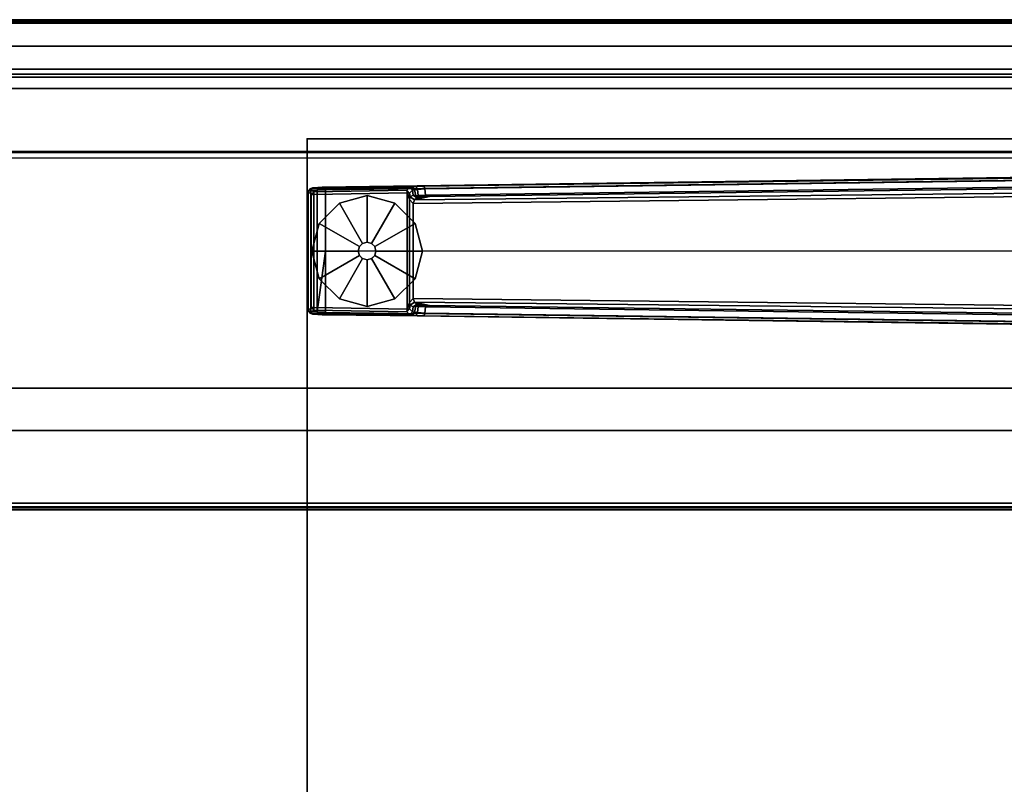
# Model space of a CAD drawing. Units: inches. Extents: x -96 to 96, y -58 to 55.
# Drawn here: x 61 to 78, y 41 to 54 of the extents above; entities that cross this region are included whole.
import ezdxf
from ezdxf.enums import TextEntityAlignment as Align

# ---------------------------------------------------------------- set-up
doc = ezdxf.new("R2010")
doc.units = ezdxf.units.IN
doc.header["$MEASUREMENT"] = 0
for name, color, linetype in [('STORAGE-CASE', 4, 'Continuous'), ('STORAGE-LAM', 4, 'Continuous'), ('STORAGE-SHELF', 4, 'Continuous'), ('STORAGE-TOP', 4, 'Continuous'), ('TABLE', 6, 'Continuous'), ('TABLE-FOOT', 6, 'Continuous'), ('TABLE-GLIDE', 6, 'Continuous'), ('TABLE-SS', 7, 'Continuous'), ('TABLE-TOPEDGE', 6, 'Continuous'), ('TABLE-TOPLAM', 6, 'Continuous')]:
    doc.layers.add(name, color=color, linetype=linetype)
doc.styles.get("Standard").update_dxf_attribs({"font": 'ROMANS.SHX'})

# ---------------------------------------------------------------- blocks, each defined once
blk = doc.blocks.new('VFV43S_WM15721PGWT_0T')
at = {"layer": 'STORAGE-LAM'}
for points in [[(0.86, 0, -0.79), (71.14, 0, -0.79), (71.14, 0, -4.04), (0.86, 0, -4.04)], [(71.14, -0.47, -3.57), (0.86, -0.47, -3.57), (0.86, 0, -4.04), (71.14, 0, -4.04)], [(0.86, 0, -0.79), (0.86, -0.47, -0.79), (71.14, -0.47, -0.79), (71.14, 0, -0.79)], [(0.86, -14.97, -13.96), (71.14, -14.97, -13.96), (71.14, -0.03, -13.96), (0.86, -0.03, -13.96)], [(71.14, -0.03, -13.96), (71.14, -0.03, -14.72), (0.86, -0.03, -14.72), (0.86, -0.03, -13.96)], [(0.86, -0.03, -14.72), (71.14, -0.03, -14.72), (71.14, -14.97, -14.72), (0.86, -14.97, -14.72)], [(0.86, -14.97, -0.03), (71.14, -14.97, -0.03), (71.14, -0.03, -0.03), (0.86, -0.03, -0.03)], [(71.14, -0.03, -0.03), (71.14, -0.03, -0.79), (0.86, -0.03, -0.79), (0.86, -0.03, -0.03)], [(0.86, -0.03, -0.79), (71.14, -0.03, -0.79), (71.14, -14.97, -0.79), (0.86, -14.97, -0.79)], [(0.86, -0.47, -0.79), (0.86, -1.23, -0.79), (71.14, -1.23, -0.79), (71.14, -0.47, -0.79)], [(71.14, -0.47, -13.96), (71.14, -1.23, -13.96), (0.86, -1.23, -13.96), (0.86, -0.47, -13.96)], [(0.86, -0.47, -0.79), (71.14, -0.47, -0.79), (71.14, -0.47, -13.96), (0.86, -0.47, -13.96)], [(0.86, -0.47, -0.79), (0.86, -0.47, -3.57), (71.14, -0.47, -3.57), (71.14, -0.47, -0.79)], [(0.86, -1.23, -13.96), (71.14, -1.23, -13.96), (71.14, -1.23, -0.79), (0.86, -1.23, -0.79)]]:
    blk.add_3dface(points, dxfattribs=at)
blk = doc.blocks.new('VFV434_WMNA72_0T')
at = {"layer": 'STORAGE-SHELF'}
for points in [[(0.18, -0.014, 1.001), (0.18, -8.624, 1.001), (71.82, -8.624, 1.001), (71.82, -0.014, 1.001)], [(71.82, -0.97, 0.001), (71.82, -0.057, 0.001), (0.18, -0.057, 0.001), (0.18, -0.97, 0.001)], [(0.18, -1.027, 0.004), (71.82, -1.027, 0.004), (71.82, -0.97, 0.001), (0.18, -0.97, 0.001)], [(71.82, -2.357, 0.134), (71.82, -1.027, 0.004), (0.18, -1.027, 0.004), (0.18, -2.357, 0.134)], [(0.18, -2.354, 0.172), (0.18, -2.371, 0.157), (71.82, -2.371, 0.157), (71.82, -2.354, 0.172)], [(0.18, -2.371, 0.149), (0.18, -2.357, 0.134), (71.82, -2.357, 0.134), (71.82, -2.371, 0.149)], [(71.82, -2.371, 0.149), (71.82, -2.371, 0.157), (0.18, -2.371, 0.157), (0.18, -2.371, 0.149)], [(0.18, -8.636, 0.751), (0.18, -2.465, 0.145), (71.82, -2.465, 0.145), (71.82, -8.636, 0.751)], [(0.18, -8.624, 1.001), (71.82, -8.624, 1.001), (71.82, -8.695, 0.978), (0.18, -8.695, 0.978)], [(0.18, -8.705, 0.781), (71.82, -8.705, 0.781), (71.82, -8.636, 0.751), (0.18, -8.636, 0.751)], [(0.18, -8.695, 0.978), (71.82, -8.695, 0.978), (71.82, -8.741, 0.919), (0.18, -8.741, 0.919)], [(0.18, -8.745, 0.844), (71.82, -8.745, 0.844), (71.82, -8.705, 0.781), (0.18, -8.705, 0.781)], [(0.18, -8.741, 0.919), (71.82, -8.741, 0.919), (71.82, -8.745, 0.844), (0.18, -8.745, 0.844)]]:
    blk.add_3dface(points, dxfattribs=at)
blk = doc.blocks.new('PDU6ACS_3072LE_0T')
at = {"layer": 'TABLE'}
blk.add_point((0, -28.88), dxfattribs=at)
at = {"layer": 'TABLE-FOOT'}
for points in [[(0.637, -11.22, 1.649), (0.845, -26.794, 1.222), (0.864, -28.612, 1.353), (0.621, -11.261, 1.837)], [(0.895, -26.78, 1.179), (0.845, -26.794, 1.222), (0.637, -11.22, 1.649), (0.68, -11.256, 1.602)], [(0.83, -11.188, 1.531), (1.031, -26.697, 1.142), (1.005, -26.769, 1.17), (0.801, -11.246, 1.585)], [(0.83, -11.188, 1.531), (0.918, -11.195, 0.525), (1.092, -26.966, 0.525), (1.031, -26.697, 1.142)], [(1.092, -26.966, 0.525), (0.918, -11.195, 0.525), (0.977, -11.186, 0.456), (1.154, -26.992, 0.455)], [(1.154, -26.992, 0.455), (0.977, -11.186, 0.456), (3.029, -11.186, 0.456), (2.852, -26.992, 0.455)], [(3.088, -11.195, 0.525), (2.914, -26.966, 0.525), (2.852, -26.992, 0.455), (3.029, -11.186, 0.456)], [(2.975, -26.697, 1.142), (2.914, -26.966, 0.525), (3.088, -11.195, 0.525), (3.176, -11.188, 1.531)], [(2.975, -26.697, 1.142), (3.176, -11.188, 1.531), (3.205, -11.246, 1.585), (3.001, -26.769, 1.17)], [(3.326, -11.256, 1.602), (3.369, -11.22, 1.649), (3.161, -26.794, 1.222), (3.111, -26.78, 1.179)], [(3.161, -26.794, 1.222), (3.369, -11.22, 1.649), (3.385, -11.261, 1.837), (3.142, -28.612, 1.353)], [(0.621, -11.261, 1.837), (0.864, -28.612, 1.353), (0.914, -28.555, 1.409), (0.672, -11.279, 1.89)], [(2.003, -28.555, 1.409), (2, -12.437, 1.764), (0.672, -11.279, 1.89), (0.914, -28.555, 1.409)], [(0.68, -11.256, 1.602), (0.801, -11.246, 1.585), (1.005, -26.769, 1.17), (0.895, -26.78, 1.179)], [(3.334, -11.279, 1.89), (2, -12.437, 1.764), (2.003, -28.555, 1.409), (3.092, -28.555, 1.409)], [(3.111, -26.78, 1.179), (3.001, -26.769, 1.17), (3.205, -11.246, 1.585), (3.326, -11.256, 1.602)], [(3.334, -11.279, 1.89), (3.385, -11.261, 1.837), (3.142, -28.612, 1.353), (3.092, -28.555, 1.409)], [(1.039, -26.813, 1.099), (1.014, -26.9, 1.096), (1.005, -26.769, 1.17), (1.031, -26.697, 1.142)], [(1.039, -26.813, 1.099), (1.031, -26.697, 1.142), (1.092, -26.966, 0.525), (1.053, -26.927, 0.96)], [(2.975, -26.697, 1.142), (2.967, -26.813, 1.099), (2.953, -26.927, 0.96), (2.914, -26.966, 0.525)], [(2.975, -26.697, 1.142), (3.001, -26.769, 1.17), (2.992, -26.9, 1.096), (2.967, -26.813, 1.099)], [(0.895, -26.78, 1.179), (0.906, -26.912, 1.104), (0.854, -26.938, 1.142), (0.845, -26.794, 1.222)], [(0.854, -26.938, 1.142), (0.869, -28.692, 1.328), (0.864, -28.612, 1.353), (0.845, -26.794, 1.222)], [(0.906, -26.912, 1.104), (0.895, -26.78, 1.179), (1.005, -26.769, 1.17), (1.014, -26.9, 1.096)], [(1.045, -26.888, 1.04), (1.014, -26.9, 1.096), (1.039, -26.813, 1.099), (1.045, -26.888, 1.04)], [(1.039, -26.813, 1.099), (1.053, -26.927, 0.96), (1.045, -26.888, 1.04), (1.039, -26.813, 1.099)], [(2.967, -26.813, 1.099), (2.961, -26.888, 1.04), (2.953, -26.927, 0.96), (2.967, -26.813, 1.099)], [(2.961, -26.888, 1.04), (2.967, -26.813, 1.099), (2.992, -26.9, 1.096), (2.961, -26.888, 1.04)], [(3.111, -26.78, 1.179), (3.1, -26.912, 1.104), (2.992, -26.9, 1.096), (3.001, -26.769, 1.17)], [(3.1, -26.912, 1.104), (3.111, -26.78, 1.179), (3.161, -26.794, 1.222), (3.152, -26.938, 1.142)], [(3.161, -26.794, 1.222), (3.142, -28.612, 1.353), (3.137, -28.692, 1.328), (3.152, -26.938, 1.142)], [(0.91, -26.966, 1.041), (0.863, -27.003, 1.06), (0.854, -26.938, 1.142), (0.906, -26.912, 1.104)], [(0.854, -26.938, 1.142), (0.863, -27.003, 1.06), (0.878, -28.785, 1.226), (0.869, -28.692, 1.328)], [(0.91, -26.966, 1.041), (0.917, -27.001, 0.965), (0.872, -27.056, 0.956), (0.863, -27.003, 1.06)], [(0.872, -27.056, 0.956), (0.893, -28.828, 1.075), (0.878, -28.785, 1.226), (0.863, -27.003, 1.06)], [(0.969, -27.053, 0.44), (0.918, -27.105, 0.44), (0.872, -27.056, 0.956), (0.917, -27.001, 0.965)], [(0.906, -26.912, 1.104), (1.014, -26.9, 1.096), (1.019, -26.943, 1.044), (0.91, -26.966, 1.041)], [(0.917, -27.001, 0.965), (0.91, -26.966, 1.041), (1.019, -26.943, 1.044), (1.009, -26.988, 0.978)], [(0.917, -27.001, 0.965), (1.009, -26.988, 0.978), (1.036, -27.042, 0.525), (0.969, -27.053, 0.44)], [(0.964, -27.099, 0.394), (0.918, -27.105, 0.44), (0.969, -27.053, 0.44), (0.964, -27.099, 0.394)], [(0.964, -27.099, 0.394), (0.969, -27.053, 0.44), (1.083, -27.054, 0.433)], [(0.969, -27.053, 0.44), (1.036, -27.042, 0.525), (1.083, -27.054, 0.433)], [(1.053, -26.927, 0.96), (1.009, -26.988, 0.978), (1.019, -26.943, 1.044), (1.045, -26.888, 1.04)], [(1.053, -26.927, 0.96), (1.092, -26.966, 0.525), (1.036, -27.042, 0.525), (1.009, -26.988, 0.978)], [(1.014, -26.9, 1.096), (1.045, -26.888, 1.04), (1.019, -26.943, 1.044), (1.014, -26.9, 1.096)], [(1.092, -26.966, 0.525), (1.154, -26.992, 0.455), (1.083, -27.054, 0.433), (1.036, -27.042, 0.525)], [(1.154, -26.992, 0.455), (2.852, -26.992, 0.455), (2.923, -27.054, 0.433), (1.083, -27.054, 0.433)], [(2.97, -27.042, 0.525), (2.923, -27.054, 0.433), (2.852, -26.992, 0.455), (2.914, -26.966, 0.525)], [(2.914, -26.966, 0.525), (2.953, -26.927, 0.96), (2.998, -26.988, 0.978), (2.97, -27.042, 0.525)], [(2.97, -27.042, 0.525), (3.037, -27.053, 0.44), (2.923, -27.054, 0.433)], [(3.039, -27.095, 0.394), (2.923, -27.054, 0.433), (3.037, -27.053, 0.44), (3.039, -27.095, 0.394)], [(2.961, -26.888, 1.04), (2.987, -26.943, 1.044), (2.998, -26.988, 0.978), (2.953, -26.927, 0.96)], [(2.961, -26.888, 1.04), (2.992, -26.9, 1.096), (2.992, -26.9, 1.096), (2.987, -26.943, 1.044)], [(3.037, -27.053, 0.44), (2.97, -27.042, 0.525), (2.998, -26.988, 0.978), (3.089, -27.001, 0.965)], [(3.096, -26.966, 1.041), (2.987, -26.943, 1.044), (2.992, -26.9, 1.096), (3.1, -26.912, 1.104)], [(3.096, -26.966, 1.041), (3.089, -27.001, 0.965), (2.998, -26.988, 0.978), (2.987, -26.943, 1.044)], [(3.089, -27.001, 0.965), (3.134, -27.056, 0.956), (3.088, -27.105, 0.44), (3.037, -27.053, 0.44)], [(3.039, -27.095, 0.394), (3.037, -27.053, 0.44), (3.088, -27.105, 0.44), (3.039, -27.095, 0.394)], [(3.089, -27.001, 0.965), (3.096, -26.966, 1.041), (3.143, -27.003, 1.06), (3.134, -27.056, 0.956)], [(3.1, -26.912, 1.104), (3.152, -26.938, 1.142), (3.143, -27.003, 1.06), (3.096, -26.966, 1.041)], [(3.143, -27.003, 1.06), (3.128, -28.785, 1.226), (3.113, -28.828, 1.075), (3.134, -27.056, 0.956)], [(3.143, -27.003, 1.06), (3.152, -26.938, 1.142), (3.137, -28.692, 1.328), (3.128, -28.785, 1.226)], [(0.872, -27.056, 0.956), (0.918, -27.105, 0.44), (0.946, -28.761, 0.44), (0.893, -28.828, 1.075)], [(0.946, -28.761, 0.44), (0.918, -27.105, 0.44), (0.964, -27.099, 0.394), (0.997, -28.76, 0.394)], [(0.964, -27.099, 0.394), (1.083, -27.054, 0.433), (2.923, -27.054, 0.433), (3.039, -27.095, 0.394)], [(0.997, -28.76, 0.394), (0.964, -27.099, 0.394), (3.039, -27.095, 0.394), (3.009, -28.76, 0.394)], [(3.088, -27.105, 0.44), (3.06, -28.761, 0.44), (3.009, -28.76, 0.394), (3.039, -27.095, 0.394)], [(3.088, -27.105, 0.44), (3.134, -27.056, 0.956), (3.113, -28.828, 1.075), (3.06, -28.761, 0.44)], [(0.869, -28.692, 1.328), (0.919, -28.705, 1.36), (0.914, -28.555, 1.409), (0.864, -28.612, 1.353)], [(0.914, -28.555, 1.409), (0.919, -28.705, 1.36), (3.087, -28.705, 1.36), (2.003, -28.555, 1.409)], [(0.914, -28.555, 1.409), (2.003, -28.555, 1.409), (3.092, -28.555, 1.409)], [(3.092, -28.555, 1.409), (2.003, -28.555, 1.409), (3.087, -28.705, 1.36)], [(3.142, -28.612, 1.353), (3.092, -28.555, 1.409), (3.087, -28.705, 1.36), (3.137, -28.692, 1.328)], [(0.869, -28.692, 1.328), (0.878, -28.785, 1.226), (0.925, -28.817, 1.258), (0.919, -28.705, 1.36)], [(0.893, -28.828, 1.075), (0.943, -28.866, 1.073), (0.925, -28.817, 1.258), (0.878, -28.785, 1.226)], [(0.893, -28.828, 1.075), (0.946, -28.761, 0.44), (0.997, -28.811, 0.44), (0.943, -28.866, 1.073)], [(0.925, -28.817, 1.258), (3.081, -28.817, 1.258), (3.087, -28.705, 1.36), (0.919, -28.705, 1.36)], [(0.997, -28.76, 0.394), (0.997, -28.811, 0.44), (0.946, -28.761, 0.44), (0.997, -28.76, 0.394)], [(0.997, -28.811, 0.44), (0.997, -28.76, 0.394), (3.009, -28.76, 0.394), (3.009, -28.811, 0.44)], [(3.009, -28.811, 0.44), (3.009, -28.76, 0.394), (3.009, -28.76, 0.394), (3.06, -28.761, 0.44)], [(3.06, -28.761, 0.44), (3.113, -28.828, 1.075), (3.064, -28.866, 1.073), (3.009, -28.811, 0.44)], [(3.128, -28.785, 1.226), (3.081, -28.817, 1.258), (3.064, -28.866, 1.073), (3.113, -28.828, 1.075)], [(3.128, -28.785, 1.226), (3.137, -28.692, 1.328), (3.087, -28.705, 1.36), (3.081, -28.817, 1.258)], [(0.925, -28.817, 1.258), (0.943, -28.866, 1.073), (3.064, -28.866, 1.073), (3.081, -28.817, 1.258)], [(0.997, -28.811, 0.44), (3.009, -28.811, 0.44), (3.064, -28.866, 1.073), (0.943, -28.866, 1.073)]]:
    blk.add_3dface(points, dxfattribs=at)
at = {"layer": 'TABLE-GLIDE'}
for points, invisible_edges in [([(2.003, -26.823, 0), (2.498, -26.956, 0), (1.147, -28.306, 0), (1.015, -27.812, 0)], 10), ([(2.003, -26.823, 0), (1.015, -27.812, 0), (1.147, -27.318, 0), (1.509, -26.956, 0)], 1), ([(2.859, -27.318, 0), (1.509, -28.668, 0), (1.147, -28.306, 0), (2.498, -26.956, 0)], 5), ([(2.859, -27.318, 0), (2.992, -27.812, 0), (2.003, -28.8, 0), (1.509, -28.668, 0)], 10), ([(2.859, -28.306, 0), (2.498, -28.668, 0), (2.003, -28.8, 0), (2.992, -27.812, 0)], 4)]:
    blk.add_3dface(points, dxfattribs=dict(at, invisible_edges=invisible_edges))
for points in [[(1.509, -26.956, 0.197), (2.003, -26.824, 0.197), (2.003, -26.823, 0), (1.509, -26.956, 0)], [(1.924, -27.676, 0.332), (2.003, -27.655, 0.332), (2.003, -26.824, 0.197), (1.509, -26.956, 0.197)], [(2.003, -26.824, 0.197), (2.497, -26.956, 0.197), (2.498, -26.956, 0), (2.003, -26.823, 0)], [(2.003, -27.655, 0.332), (2.082, -27.676, 0.332), (2.497, -26.956, 0.197), (2.003, -26.824, 0.197)], [(1.147, -27.318, 0.197), (1.509, -26.956, 0.197), (1.509, -26.956, 0), (1.147, -27.318, 0)], [(1.867, -27.733, 0.332), (1.924, -27.676, 0.332), (1.509, -26.956, 0.197), (1.147, -27.318, 0.197)], [(2.082, -27.676, 0.332), (2.139, -27.733, 0.332), (2.859, -27.318, 0.197), (2.497, -26.956, 0.197)], [(2.497, -26.956, 0.197), (2.859, -27.318, 0.197), (2.859, -27.318, 0), (2.498, -26.956, 0)], [(1.015, -27.812, 0.197), (1.147, -27.318, 0.197), (1.147, -27.318, 0), (1.015, -27.812, 0)], [(1.846, -27.812, 0.332), (1.867, -27.733, 0.332), (1.147, -27.318, 0.197), (1.015, -27.812, 0.197)], [(2.139, -27.733, 0.332), (2.16, -27.812, 0.332), (2.991, -27.812, 0.197), (2.859, -27.318, 0.197)], [(2.859, -27.318, 0.197), (2.991, -27.812, 0.197), (2.992, -27.812, 0), (2.859, -27.318, 0)], [(1.845, -27.812, 0.902), (1.866, -27.733, 0.902), (1.867, -27.733, 0.332), (1.846, -27.812, 0.332)], [(1.866, -27.733, 0.902), (1.924, -27.675, 0.902), (1.924, -27.676, 0.332), (1.867, -27.733, 0.332)], [(1.924, -27.675, 0.902), (2.003, -27.654, 0.902), (2.003, -27.655, 0.332), (1.924, -27.676, 0.332)], [(2.003, -27.654, 0.902), (2.082, -27.675, 0.902), (2.082, -27.676, 0.332), (2.003, -27.655, 0.332)], [(2.082, -27.675, 0.902), (2.14, -27.733, 0.902), (2.139, -27.733, 0.332), (2.082, -27.676, 0.332)], [(2.14, -27.733, 0.902), (2.161, -27.812, 0.902), (2.16, -27.812, 0.332), (2.139, -27.733, 0.332)], [(1.147, -28.306, 0.197), (1.015, -27.812, 0.197), (1.015, -27.812, 0), (1.147, -28.306, 0)], [(1.867, -27.891, 0.332), (1.846, -27.812, 0.332), (1.015, -27.812, 0.197), (1.147, -28.306, 0.197)], [(1.924, -27.948, 0.332), (1.867, -27.891, 0.332), (1.147, -28.306, 0.197), (1.509, -28.667, 0.197)], [(1.866, -27.891, 0.902), (1.845, -27.812, 0.902), (1.846, -27.812, 0.332), (1.867, -27.891, 0.332)], [(1.924, -27.949, 0.902), (1.866, -27.891, 0.902), (1.867, -27.891, 0.332), (1.924, -27.948, 0.332)], [(2.139, -27.891, 0.332), (2.082, -27.948, 0.332), (2.497, -28.667, 0.197), (2.859, -28.306, 0.197)], [(2.14, -27.891, 0.902), (2.082, -27.949, 0.902), (2.082, -27.948, 0.332), (2.139, -27.891, 0.332)], [(2.16, -27.812, 0.332), (2.139, -27.891, 0.332), (2.859, -28.306, 0.197), (2.991, -27.812, 0.197)], [(2.161, -27.812, 0.902), (2.14, -27.891, 0.902), (2.139, -27.891, 0.332), (2.16, -27.812, 0.332)], [(2.991, -27.812, 0.197), (2.859, -28.306, 0.197), (2.859, -28.306, 0), (2.992, -27.812, 0)], [(2.003, -27.969, 0.332), (1.924, -27.948, 0.332), (1.509, -28.667, 0.197), (2.003, -28.8, 0.197)], [(2.003, -27.97, 0.902), (1.924, -27.949, 0.902), (1.924, -27.948, 0.332), (2.003, -27.969, 0.332)], [(2.082, -27.948, 0.332), (2.003, -27.969, 0.332), (2.003, -28.8, 0.197), (2.497, -28.667, 0.197)], [(2.082, -27.949, 0.902), (2.003, -27.97, 0.902), (2.003, -27.969, 0.332), (2.082, -27.948, 0.332)], [(1.509, -28.667, 0.197), (1.147, -28.306, 0.197), (1.147, -28.306, 0), (1.509, -28.668, 0)], [(2.859, -28.306, 0.197), (2.497, -28.667, 0.197), (2.498, -28.668, 0), (2.859, -28.306, 0)], [(2.003, -28.8, 0.197), (1.509, -28.667, 0.197), (1.509, -28.668, 0), (2.003, -28.8, 0)], [(2.497, -28.667, 0.197), (2.003, -28.8, 0.197), (2.003, -28.8, 0), (2.498, -28.668, 0)]]:
    blk.add_3dface(points, dxfattribs=at)
at = {"layer": 'TABLE-TOPEDGE', "invisible_edges": 2}
blk.add_3dface([(0, 0, 27.824), (0, -28.88, 27.824), (0, -28.88, 29), (0, 0, 29)], dxfattribs=at)
at = {"layer": 'TABLE-TOPEDGE'}
blk.add_3dface([(0, -28.88, 27.824), (69.88, -28.88, 27.824), (69.88, -28.88, 29), (0, -28.88, 29)], dxfattribs=at)
at = {"layer": 'TABLE-TOPLAM'}
for points in [[(69.88, 0, 29), (0, 0, 29), (0, -28.88, 29), (69.88, -28.88, 29)], [(0, -28.88, 27.824), (0, 0, 27.824), (69.88, 0, 27.824), (69.88, -28.88, 27.824)]]:
    blk.add_3dface(points, dxfattribs=at)
at = {"layer": 'TABLE-SS', "width": 0.7, "flags": 8}
blk.add_attdef('SS', text='', height=4, dxfattribs=at).set_placement((34.94, -19.38), align=Align.CENTER)
blk = doc.blocks.new('2FFH73K_822SACC3FNC3W_0T')
at = {"layer": 'STORAGE-CASE'}
for points in [[(59.799, -0.88, 20.043), (59.799, -0.88, 19.283), (0.885, -0.88, 19.283), (0.885, -0.88, 20.043)], [(59.799, -0.88, 2.312), (59.799, -0.88, 1.552), (0.885, -0.88, 1.552), (0.885, -0.88, 2.312)], [(71.115, -7.333, 2.312), (71.115, -6.573, 2.312), (36, -6.573, 2.312), (36, -7.333, 2.312)], [(71.115, -7.333, 19.283), (71.115, -6.573, 19.283), (36, -6.573, 19.283), (36, -7.333, 19.283)], [(71.115, -6.573, 19.283), (71.115, -6.573, 2.312), (36, -6.573, 2.312), (36, -6.573, 19.283)], [(36, -7.333, 2.312), (71.115, -7.333, 2.312), (71.115, -7.333, 19.283), (36, -7.333, 19.283)], [(71.09, -7.333, 14.653), (71.09, -7.333, 13.893), (36.025, -7.333, 13.893), (36.025, -7.333, 14.653)], [(71.09, -7.333, 13.893), (71.09, -18.905, 13.893), (36.025, -18.905, 13.893), (36.025, -7.333, 13.893)], [(36.025, -7.333, 14.653), (36.025, -18.905, 14.653), (71.09, -18.905, 14.653), (71.09, -7.333, 14.653)]]:
    blk.add_3dface(points, dxfattribs=at)
for points, invisible_edges in [([(59.799, -5.82, 19.283), (71.115, -19.025, 19.283), (0.885, -19.025, 19.283), (0.885, -0.88, 19.283)], 9), ([(0.885, -0.88, 20.043), (0.885, -19.025, 20.043), (71.115, -19.025, 20.043), (59.799, -5.82, 20.043)], 12), ([(59.799, -0.88, 1.552), (59.799, -5.82, 1.552), (0.885, -19.15, 1.552), (0.885, -0.88, 1.552)], 2), ([(0.885, -0.88, 2.312), (0.885, -19.15, 2.312), (59.799, -5.82, 2.312), (59.799, -0.88, 2.312)], 2), ([(59.799, -0.88, 19.283), (59.799, -5.82, 19.283), (0.885, -0.88, 19.283), (59.799, -0.88, 19.283)], 2), ([(59.799, -0.88, 20.043), (0.885, -0.88, 20.043), (59.799, -5.82, 20.043), (59.799, -0.88, 20.043)], 2), ([(0.885, -19.15, 2.312), (71.115, -19.15, 2.312), (65.747, -5.82, 2.312), (59.799, -5.82, 2.312)], 10), ([(65.747, -5.82, 1.552), (71.115, -19.15, 1.552), (0.885, -19.15, 1.552), (59.799, -5.82, 1.552)], 5)]:
    blk.add_3dface(points, dxfattribs=dict(at, invisible_edges=invisible_edges))
at = {"layer": 'STORAGE-TOP'}
blk.add_3dface([(59.799, -0.06, 20.568), (59.799, -0.06, 20.183), (0.125, -0.06, 20.183), (0.125, -0.06, 20.568)], dxfattribs=at)
for points, invisible_edges in [([(59.799, -5.82, 20.183), (71.875, -19.935, 20.183), (0.125, -19.935, 20.183), (0.125, -0.06, 20.183)], 9), ([(0.125, -0.06, 20.568), (0.125, -19.935, 20.568), (71.875, -19.935, 20.568), (59.799, -5.82, 20.568)], 12), ([(59.799, -5.82, 20.568), (59.799, -0.06, 20.568), (0.125, -0.06, 20.568), (59.799, -5.82, 20.568)], 4), ([(0.125, -0.06, 20.183), (59.799, -0.06, 20.183), (59.799, -5.82, 20.183), (0.125, -0.06, 20.183)], 4)]:
    blk.add_3dface(points, dxfattribs=dict(at, invisible_edges=invisible_edges))

msp = doc.modelspace()

# ---------------------------------------------------------------- block references
for name, p in [('2FFH73K_822SACC3FNC3W_0T', (24, 54.442)), ('VFV434_WMNA72_0T', (24, 54.442, 41.322)), ('VFV43S_WM15721PGWT_0T', (24, 54.442, 67.072))]:
    msp.add_blockref(name, p)
at = {"rotation": 270}
msp.add_blockref('PDU6ACS_3072LE_0T', (94.875, 52.317), dxfattribs=at)

doc.saveas('drawing.dxf')
